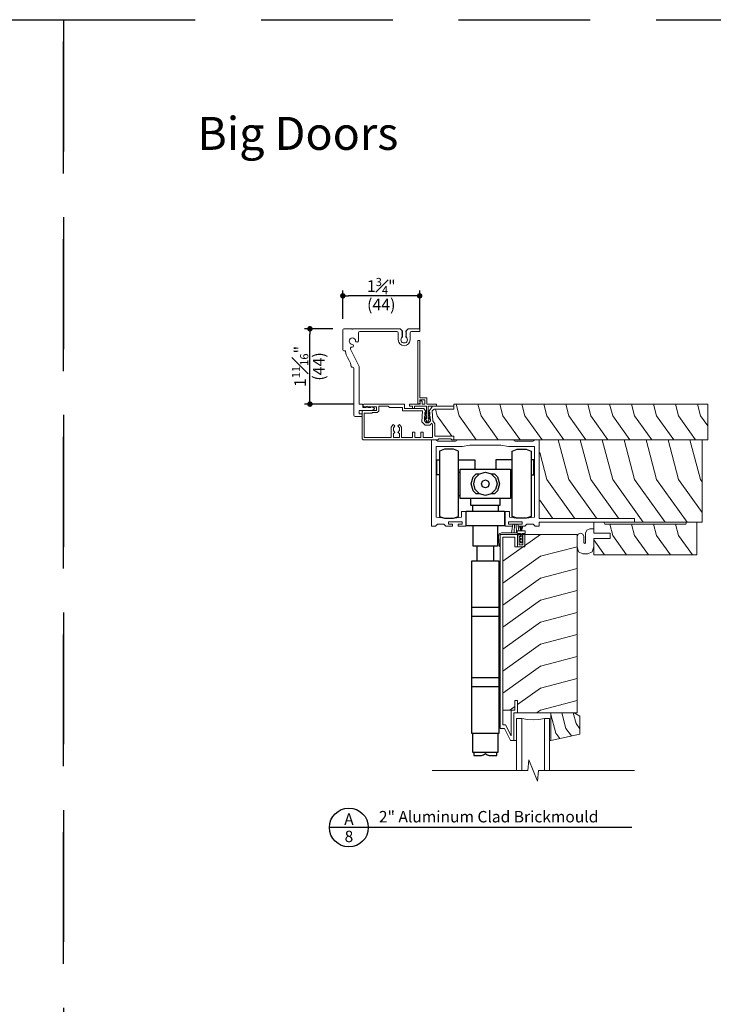
# Model space of a CAD drawing. Extents: x 0 to 578, y 0 to 356.
# Drawn here: x 475 to 491, y 330 to 352 of the extents above; entities that cross this region are included whole.
import ezdxf
from ezdxf.enums import TextEntityAlignment as Align

# ---------------------------------------------------------------- set-up
doc = ezdxf.new("R2010")
doc.units = 0
doc.header["$LTSCALE"] = 6
doc.header["$MEASUREMENT"] = 0
doc.linetypes.add('DASHED', pattern=[0.75, 0.5, -0.25])
doc.layers.get('0').update_dxf_attribs({"linetype": 'CONTINUOUS'})
doc.layers.get('Defpoints').update_dxf_attribs({"linetype": 'CONTINUOUS'})
for name, color, linetype in [('A-ANNO-DIMS', 3, 'CONTINUOUS'), ('A-ANNO-TEXT', 4, 'CONTINUOUS'), ('A-DETL-MBND', 8, 'CONTINUOUS')]:
    doc.layers.add(name, color=color, linetype=linetype)
doc.layers.add('A-DETL-MCUT', color=6, linetype='CONTINUOUS', lineweight=20)
doc.layers.add('A-DETL-PATT', color=8, linetype='CONTINUOUS', lineweight=5)
doc.layers.add('PLOT VIEW', color=1, linetype='DASHED', plot=False)
doc.styles.add('ADF Text', font='FRABK.TTF', dxfattribs={"width": 0.85})
doc.dimstyles.new('ADF 3 inches equals 1 foot', dxfattribs={"dimtxt": 0.265625, "dimasz": 0.125, "dimexe": 0.125, "dimexo": 0.25, "dimgap": 0.03125, "dimtad": 1, "dimdec": 4, "dimzin": 3, "dimdsep": 46, "dimlunit": 4, "dimtxsty": 'ADF Text', "dimblk": 'DOT', "dimcen": 0, "dimclrd": 256, "dimclre": 256, "dimclrt": 256, "dimadec": 0, "dimazin": 0, "dimtfac": 0.7, "dimtdec": 4, "dimtix": 1, "dimtmove": 0, "dimatfit": 0, "dimldrblk": 'DOT', "dimfxl": 0.125, "dimfrac": 1, "dimtolj": 1, "dimtzin": 4, "dimlwd": -1, "dimlwe": -1, "dimarcsym": 0})

# ---------------------------------------------------------------- blocks, each defined once
blk = doc.blocks.new('Big Door Elevations Section')
at = {"layer": 'PLOT VIEW'}
blk.add_lwpolyline([(0, 44), (34, 44), (34, 0), (0, 0)], close=True, dxfattribs=at)
at = {"layer": 'A-ANNO-TEXT', "color": 8, "insert": (3.047, 41.036), "char_height": 0.75, "width": 13.34063, "attachment_point": 7, "style": 'ADF Text'}
blk.add_mtext('{\\fFranklin Gothic Demi Cond|b0|i0|c0|p34;\\W1;Big Doors}', dxfattribs=at)
blk = doc.blocks.new('Architectural Sections')
at = {"layer": 'A-DETL-MCUT'}
blk.add_blockref('Big Door Elevations Section', (-34, 0), dxfattribs=at)
blk = doc.blocks.new('AW Detail Tag')
at = {"layer": 'A-ANNO-TEXT'}
blk.add_line((6.886, 0), (0, 0), dxfattribs=at)
blk.add_circle((0.443, 0), 0.443, dxfattribs=at)
blk = doc.blocks.new('Big Door Folding Door Head Shaded')
at = {"layer": 'A-DETL-MBND', "color": 145}
for p, q in [((-5.678, -1.55), (-5.637, -1.55)), ((-4.455, -1.55), (-4.496, -1.55)), ((-5.678, -2.081), (-5.637, -2.081)), ((-4.455, -2.081), (-4.496, -2.081)), ((-5.357, -2.307), (-5.357, -2.437)), ((-4.776, -2.307), (-4.776, -2.437)), ((-4.763, -4.629), (-5.372, -4.629)), ((-4.763, -4.838), (-5.372, -4.838)), ((-4.763, -6.231), (-5.371, -6.231)), ((-4.763, -6.44), (-5.371, -6.44))]:
    blk.add_line(p, q, dxfattribs=at)
for points in [[(-6.111, -2.556), (-5.996, -2.596), (-5.793, -2.596), (-5.678, -2.556), (-5.678, -1.068), (-5.793, -1.028), (-5.996, -1.028), (-6.111, -1.068)], [(-4.022, -2.556), (-4.137, -2.596), (-4.34, -2.596), (-4.455, -2.556), (-4.455, -1.068), (-4.34, -1.028), (-4.137, -1.028), (-4.022, -1.068)], [(-4.496, -2.15), (-5.637, -2.15), (-5.637, -1.481), (-4.496, -1.481)], [(-4.934, -1.585), (-4.837, -1.683), (-4.801, -1.815), (-4.837, -1.948), (-4.934, -2.046), (-5.067, -2.081), (-5.199, -2.046), (-5.297, -1.948), (-5.332, -1.815), (-5.297, -1.683), (-5.199, -1.585), (-5.067, -1.55)], [(-5.158, -1.815), (-5.131, -1.751), (-5.067, -1.725), (-5.002, -1.751), (-4.976, -1.815), (-5.002, -1.88), (-5.067, -1.906), (-5.131, -1.88)], [(-4.634, -2.772), (-5.5, -2.772), (-5.5, -2.437), (-4.634, -2.437)], [(-4.763, -7.502), (-5.371, -7.502), (-5.371, -3.567), (-4.763, -3.567)], [(-5.157, -7.998), (-5.107, -7.987), (-5.067, -7.956), (-5.026, -7.987), (-4.976, -7.998), (-4.805, -7.998), (-4.805, -7.935), (-5.328, -7.935), (-5.328, -7.998)]]:
    blk.add_lwpolyline(points, close=True, dxfattribs=at)
for points in [[(-6.111, -1.607), (-6.169, -1.607), (-6.169, -1.272), (-6.111, -1.272)], [(-5.678, -1.272), (-5.303, -1.272), (-5.303, -1.481)], [(-4.455, -1.272), (-4.831, -1.272), (-4.831, -1.481)], [(-4.022, -1.607), (-3.965, -1.607), (-3.965, -1.272), (-4.022, -1.272)], [(-5.199, -2.046), (-5.278, -2.046), (-5.347, -1.977), (-5.39, -1.815), (-5.347, -1.654), (-5.278, -1.585), (-5.199, -1.585)], [(-4.934, -1.585), (-4.855, -1.585), (-4.787, -1.654), (-4.743, -1.815), (-4.787, -1.977), (-4.855, -2.046), (-4.934, -2.046)], [(-4.737, -2.15), (-4.737, -2.307), (-5.397, -2.307), (-5.397, -2.15)], [(-4.791, -2.772), (-4.791, -3.232), (-5.342, -3.232), (-5.342, -2.772)], [(-5.254, -3.567), (-5.254, -3.232)], [(-4.88, -3.232), (-4.88, -3.567)], [(-4.779, -7.502), (-4.779, -7.935), (-5.354, -7.935), (-5.354, -7.502)]]:
    blk.add_lwpolyline(points, dxfattribs=at)
at = {"layer": 'A-DETL-MCUT', "color": 145}
for p, q in [((-4.403, -2.732), (-4.412, -2.928)), ((-4.364, -2.732), (-4.355, -2.932)), ((-4.319, -2.778), (-4.304, -2.888)), ((-4.259, -2.888), (-4.29, -2.778)), ((-4.254, -2.888), (-4.264, -2.778)), ((-4.249, -2.888), (-4.239, -2.778)), ((-4.244, -2.888), (-4.213, -2.778)), ((-2.688, -2.843), (-2.598, -2.843)), ((-4.345, -2.923), (-4.345, -2.931)), ((-4.478, -6.969), (-4.666, -6.969))]:
    blk.add_line(p, q, dxfattribs=at)
for points in [[(-6.548, 0.03), (-6.608, -0.005), (-6.608, 0.025), (-6.608, 1.45), (-6.563, 1.45), (-6.563, 0.145), (-6.4, 0.145), (-6.4, -0.005), (-6.183, -0.005), (-6.183, -0.05), (-6.368, -0.05), (-6.368, -0.237), (-6.331, -0.193), (-6.329, -0.224), (-6.368, -0.27), (-6.368, -0.339), (-6.326, -0.288), (-6.324, -0.319), (-6.368, -0.372), (-6.368, -0.403), (-6.408, -0.403), (-6.408, -0.372), (-6.452, -0.319), (-6.45, -0.288), (-6.408, -0.339), (-6.408, -0.27), (-6.447, -0.224), (-6.445, -0.193), (-6.408, -0.237), (-6.408, -0.05), (-6.683, -0.05), (-6.683, -0.1), (-6.723, -0.1), (-6.723, -0.05), (-6.793, -0.05), (-6.793, -0.005), (-6.712, -0.005), (-6.548, -0.005), (-6.548, 0.03), (-6.563, 0.058), (-6.563, 0.1), (-6.445, 0.1), (-6.445, -0.005), (-6.503, -0.005), (-6.503, 0.06), (-6.527, 0.08), (-6.563, 0.058)], [(-5.781, -0.05), (-5.781, 0), (0, 0), (0, -0.81), (-5.83, -0.81), (-5.856, -0.794), (-6.125, -0.794), (-6.151, -0.81), (-7.852, -0.81), (-7.874, -0.788), (-7.874, -0.164), (-7.852, -0.142), (-7.546, -0.142), (-7.546, -0.062), (-7.827, -0.062), (-7.854, -0.047), (-7.854, -0.015), (-7.827, 0), (-6.906, 0), (-6.906, -0.1), (-6.47, -0.1), (-6.423, -0.171), (-6.445, -0.193), (-6.448, -0.242), (-6.428, -0.266), (-6.45, -0.288), (-6.456, -0.384), (-6.416, -0.426), (-6.36, -0.426), (-6.32, -0.384), (-6.326, -0.288), (-6.348, -0.266), (-6.328, -0.242), (-6.331, -0.193), (-6.353, -0.171), (-6.273, -0.05), (-5.781, -0.05), (-5.781, -0.112), (-6.233, -0.112), (-6.276, -0.155), (-6.264, -0.377), (-6.219, -0.451), (-6.219, -0.732), (-5.781, -0.732), (-5.781, -0.81)], [(-1.671, -2.685), (-1.671, -2.607), (-3.837, -2.607), (-3.837, -0.81), (-3.937, -0.81), (-3.987, -0.841), (-4.39, -0.841), (-4.44, -0.81), (-5.693, -0.81), (-5.743, -0.841), (-6.147, -0.841), (-6.197, -0.81), (-6.296, -0.81), (-6.296, -2.778), (-6.202, -2.778), (-6.156, -2.732), (-6.015, -2.732), (-5.969, -2.778), (-5.815, -2.778), (-5.815, -2.732), (-5.905, -2.732), (-5.905, -2.682), (-5.595, -2.682), (-5.595, -2.732), (-5.685, -2.732), (-5.685, -2.778), (-5.515, -2.778), (-5.515, -2.444), (-5.613, -2.444), (-5.613, -2.578), (-5.768, -2.596), (-5.996, -2.596), (-6.187, -2.572), (-6.187, -0.966), (-5.593, -0.966), (-5.417, -0.935), (-4.716, -0.935), (-4.54, -0.966), (-3.946, -0.966), (-3.946, -2.572), (-4.137, -2.596), (-4.366, -2.596), (-4.52, -2.578), (-4.52, -2.444), (-4.618, -2.444), (-4.618, -2.778), (-4.447, -2.778), (-4.441, -2.732), (-4.538, -2.732), (-4.538, -2.682), (-4.228, -2.682), (-4.228, -2.732), (-4.326, -2.732), (-4.319, -2.778), (-4.164, -2.778), (-4.118, -2.732), (-3.977, -2.732), (-3.931, -2.778), (-3.837, -2.778), (-3.837, -2.685), (-0.125, -2.685), (-0.125, -0.81)], [(-4.326, -2.732), (-4.441, -2.732), (-4.469, -2.928)], [(-4.331, -2.943), (-4.267, -2.943), (-4.267, -3.021), (-4.294, -3.005), (-4.294, -3.037), (-4.267, -3.053), (-4.267, -3.096), (-4.294, -3.08), (-4.294, -3.112), (-4.267, -3.128), (-4.267, -3.16), (-4.236, -3.16), (-4.236, -3.128), (-4.209, -3.112), (-4.209, -3.08), (-4.236, -3.096), (-4.236, -3.053), (-4.209, -3.037), (-4.209, -3.005), (-4.236, -3.021), (-4.236, -2.943), (-4.158, -2.943), (-4.158, -2.888), (-4.345, -2.888), (-4.345, -2.937)], [(-2.688, -2.843), (-2.755, -2.87), (-2.782, -2.937), (-2.782, -3.157), (-2.802, -3.177), (-2.822, -3.157), (-2.822, -3.018), (-2.845, -2.962), (-2.9, -2.94), (-2.955, -2.962), (-2.978, -3.018), (-2.978, -3.253), (-2.946, -3.363), (-2.848, -3.409), (-2.728, -3.409), (-2.63, -3.363), (-2.598, -3.253)], [(-4.334, -3.248), (-4.169, -3.248), (-4.169, -2.943), (-4.209, -2.943), (-4.209, -3.208), (-4.294, -3.208), (-4.294, -3.005), (-4.313, -2.95), (-4.365, -2.928), (-4.697, -2.928), (-4.749, -2.95), (-4.768, -3.004), (-4.75, -3.23), (-4.728, -3.253)], [(-4.416, -7.656), (-4.416, -7.031), (-4.334, -7.031), (-4.334, -6.751), (-4.396, -6.751), (-4.396, -6.969), (-4.478, -6.969), (-4.478, -7.553), (-4.61, -7.302), (-4.666, -7.302), (-4.666, -3.03), (-4.396, -3.03), (-4.396, -3.248), (-4.334, -3.248), (-4.334, -2.968), (-4.728, -2.968), (-4.728, -7.39), (-4.633, -7.39), (-4.493, -7.656), (-4.354, -7.656)], [(-4.334, -2.968), (-2.978, -2.968), (-2.978, -7.031), (-4.334, -7.031)], [(-3.604, -8.343), (-3.604, -7.156), (-3.722, -7.156), (-3.847, -7.182), (-3.977, -7.191), (-4.106, -7.182), (-4.232, -7.156), (-4.354, -7.156), (-4.354, -8.343)], [(-4.232, -8.343), (-4.232, -7.156)], [(-3.722, -8.343), (-3.722, -7.156)], [(-3.572, -7.656), (-3.572, -7.031), (-3.046, -7.031), (-2.916, -7.106), (-2.916, -7.516), (-3.572, -7.656), (-3.604, -7.656)], [(-1.671, -8.343), (-3.853, -8.343), (-3.875, -8.587), (-4.078, -8.099), (-4.1, -8.343), (-6.282, -8.343)]]:
    blk.add_lwpolyline(points, dxfattribs=at)
for points in [[(-6.269, -0.76), (-6.487, -0.76), (-6.487, -0.636), (-6.537, -0.636), (-6.537, -0.76), (-6.673, -0.76), (-6.673, -0.636), (-6.723, -0.636), (-6.723, -0.76), (-6.975, -0.76), (-6.975, -0.524), (-7.019, -0.466), (-7.059, -0.496), (-7.025, -0.541), (-7.025, -0.601), (-7.059, -0.646), (-7.025, -0.672), (-7.025, -0.76), (-7.161, -0.76), (-7.161, -0.672), (-7.127, -0.646), (-7.161, -0.601), (-7.161, -0.541), (-7.127, -0.496), (-7.167, -0.466), (-7.211, -0.524), (-7.211, -0.76), (-7.824, -0.76), (-7.824, -0.207), (-7.656, -0.207), (-7.641, -0.192), (-7.53, -0.192), (-7.496, -0.158), (-7.496, -0.05), (-7.281, -0.05), (-7.253, -0.078), (-6.956, -0.078), (-6.956, -0.15), (-6.499, -0.15), (-6.513, -0.405), (-6.44, -0.482), (-6.334, -0.482), (-6.288, -0.434), (-6.269, -0.465)], [(-2.223, -2.935), (-2.598, -2.935), (-2.598, -2.685), (-2.367, -2.685), (-2.348, -2.735), (-0.5, -2.735), (-0.481, -2.685), (-0.25, -2.685), (-0.25, -3.435), (-2.598, -3.435), (-2.598, -3.06), (-2.223, -3.06)]]:
    blk.add_lwpolyline(points, close=True, dxfattribs=at)
at = {"layer": 'A-DETL-MCUT', "color": 145, "const_width": 0.0000001}
for points in [[(-4.232, -7.341), (-4.193, -7.341), (-4.144, -7.222), (-3.809, -7.222), (-3.761, -7.341), (-3.722, -7.341)], [(-3.722, -7.531), (-4.232, -7.531)]]:
    blk.add_lwpolyline(points, dxfattribs=at)
at = {"layer": 'A-DETL-PATT', "color": 145}
for points in [[(-0.235, 0), (-0.165, -0.265), (0, -0.495)], [(-6.206, -0.112), (-6.165, -0.265), (-5.834, -0.727)], [(-5.735, -0.002), (-5.665, -0.265), (-5.275, -0.81)], [(-5.235, 0), (-5.165, -0.265), (-4.775, -0.81)], [(-4.735, 0), (-4.665, -0.265), (-4.275, -0.81)], [(-4.235, 0), (-4.165, -0.265), (-3.775, -0.81)], [(-3.735, 0), (-3.665, -0.265), (-3.275, -0.81)], [(-3.235, 0), (-3.165, -0.265), (-2.775, -0.81)], [(-2.735, 0), (-2.665, -0.265), (-2.275, -0.81)], [(-2.235, 0), (-2.165, -0.265), (-1.775, -0.81)], [(-1.735, 0), (-1.665, -0.265), (-1.275, -0.81)], [(-1.235, 0), (-1.165, -0.265), (-0.775, -0.81)], [(-0.735, 0), (-0.665, -0.265), (-0.275, -0.81)], [(-3.405, -0.81), (-3.165, -1.714), (-2.533, -2.597)], [(-2.905, -0.81), (-2.665, -1.714), (-2.033, -2.597)], [(-2.405, -0.81), (-2.165, -1.714), (-1.47, -2.685)], [(-1.905, -0.81), (-1.665, -1.714), (-0.97, -2.685)], [(-1.405, -0.81), (-1.165, -1.714), (-0.47, -2.685)], [(-0.905, -0.81), (-0.665, -1.714), (-0.125, -2.469)], [(-0.405, -0.81), (-0.165, -1.714), (-0.125, -1.77)], [(-3.828, -1.099), (-3.665, -1.714), (-3.033, -2.597)], [(-3.828, -2.185), (-3.533, -2.597)], [(-2.234, -2.735), (-2.165, -2.994), (-1.849, -3.435)], [(-1.734, -2.735), (-1.665, -2.994), (-1.349, -3.435)], [(-1.234, -2.735), (-1.165, -2.994), (-0.849, -3.435)], [(-0.734, -2.735), (-0.665, -2.994), (-0.349, -3.435)], [(-3.812, -2.968), (-4.666, -3.579)], [(-2.598, -3.088), (-2.349, -3.435)], [(-2.978, -3.246), (-3.809, -3.466), (-4.666, -4.079)], [(-2.978, -3.746), (-3.809, -3.966), (-4.666, -4.579)], [(-2.978, -4.246), (-3.809, -4.466), (-4.666, -5.079)], [(-2.978, -4.746), (-3.809, -4.966), (-4.666, -5.579)], [(-2.978, -5.246), (-3.809, -5.466), (-4.666, -6.079)], [(-2.978, -5.746), (-3.809, -5.966), (-4.666, -6.579)], [(-2.978, -6.246), (-3.809, -6.466), (-4.334, -6.842)], [(-4.396, -6.886), (-4.511, -6.969)], [(-2.978, -6.746), (-3.809, -6.966), (-3.899, -7.031)], [(-3.572, -7.069), (-3.46, -7.491), (-3.373, -7.613)], [(-3.324, -7.031), (-3.23, -7.383), (-3.106, -7.556)], [(-3.065, -7.031), (-3.001, -7.275), (-2.916, -7.392)]]:
    blk.add_lwpolyline(points, dxfattribs=at)
blk = doc.blocks.new('_DOT')
at = {"color": 0, "linetype": 'ByBlock'}
blk.add_line((-0.5, 0), (-1, 0), dxfattribs=at)
at = {"color": 0, "linetype": 'ByBlock', "const_width": 0.5}
blk.add_lwpolyline([(-0.25, 0, 1), (0.25, 0, 1)], format="xyb", close=True, dxfattribs=at)
blk = doc.blocks.new('*D234')
at = {"layer": 'A-ANNO-DIMS', "transparency": 16777216}
for p, q in [((482.363, 345.192), (482.363, 345.837)), ((483.988, 345.712), (482.488, 345.712)), ((484.113, 344.947), (484.113, 345.837))]:
    blk.add_line(p, q, dxfattribs=at)
at = {"layer": 'Defpoints', "color": 0, "transparency": 16777216}
for p in [(482.363, 345.712), (482.363, 344.942), (484.113, 344.697)]:
    blk.add_point(p, dxfattribs=at)
at = {"layer": 'A-ANNO-DIMS', "transparency": 16777216, "xscale": 0.125, "yscale": 0.125, "zscale": 0.125, "rotation": 180}
blk.add_blockref('_DOT', (482.363, 345.712), dxfattribs=at)
at = {"layer": 'A-ANNO-DIMS', "transparency": 16777216, "xscale": 0.125, "yscale": 0.125, "zscale": 0.125}
blk.add_blockref('_DOT', (484.113, 345.712), dxfattribs=at)
at = {"layer": 'A-ANNO-DIMS', "transparency": 16777216, "char_height": 0.26562, "attachment_point": 5, "style": 'ADF Text'}
for s, insert in [('\\A1;1{\\H0.7x;\\S3#4;}"', (483.238, 345.935)), ('\\A1;\\f [;\\fFranklin Gothic Book;(44)\\f]', (483.238, 345.512))]:
    blk.add_mtext(s, dxfattribs=dict(at, insert=insert))
blk = doc.blocks.new('*D235')
at = {"layer": 'A-ANNO-DIMS', "transparency": 16777216}
for p, q in [((482.133, 344.962), (481.488, 344.962)), ((481.613, 343.372), (481.613, 344.837)), ((482.599, 343.247), (481.488, 343.247))]:
    blk.add_line(p, q, dxfattribs=at)
at = {"layer": 'Defpoints', "color": 0, "transparency": 16777216}
for p in [(481.613, 344.962), (482.383, 344.962), (482.849, 343.247)]:
    blk.add_point(p, dxfattribs=at)
at = {"layer": 'A-ANNO-DIMS', "transparency": 16777216, "xscale": 0.125, "yscale": 0.125, "zscale": 0.125}
for p, rotation in [((481.613, 344.962), 90), ((481.613, 343.247), 270)]:
    blk.add_blockref('_DOT', p, dxfattribs=dict(at, rotation=rotation))
at = {"layer": 'A-ANNO-DIMS', "transparency": 16777216, "char_height": 0.26562, "attachment_point": 5, "rotation": 90, "style": 'ADF Text'}
for s, insert in [('\\A1;1{\\H0.7x;\\S11#16;}"', (481.39, 344.104)), ('\\A1;\\f [;\\fFranklin Gothic Book;(44)\\f]', (481.813, 344.104))]:
    blk.add_mtext(s, dxfattribs=dict(at, insert=insert))

msp = doc.modelspace()

# ---------------------------------------------------------------- linework, layer by layer
at = {"layer": 'A-DETL-MCUT'}
msp.add_lwpolyline([(482.40641, 344.46178), (482.38328, 344.46178, -0.41421356), (482.36328, 344.48178), (482.36328, 344.94178, -0.41421356), (482.38328, 344.96178), (482.563, 344.96178, -0.19891237), (482.57007, 344.95885), (482.57421, 344.95471, 0.41421356), (482.58835, 344.95471), (482.5925, 344.95885, -0.19891237), (482.59957, 344.96178), (483.66336, 344.96178, -0.18759656), (483.67011, 344.95915), (483.71704, 344.91615, -0.51177611), (483.71514, 344.90004), (483.70928, 344.89678), (483.71514, 344.89352, -0.58797734), (483.71514, 344.87604), (483.70928, 344.87278), (483.71514, 344.86952, -0.58797734), (483.71514, 344.85204), (483.70928, 344.84878), (483.71514, 344.84552, -0.58797734), (483.71514, 344.82804), (483.70928, 344.82478), (483.71514, 344.82152, -0.58797734), (483.71514, 344.80404), (483.70928, 344.80078), (483.71514, 344.79752, -0.27220536), (483.72028, 344.78878), (483.72028, 344.77803, -0.23527224), (483.71631, 344.77005, 2.98499057), (483.80426, 344.77005, -0.23527224), (483.80028, 344.77803), (483.80028, 344.78878, -0.27220536), (483.80542, 344.79752), (483.81128, 344.80078), (483.80542, 344.80404, -0.58797734), (483.80542, 344.82152), (483.81128, 344.82478), (483.80542, 344.82804, -0.58797734), (483.80542, 344.84552), (483.81128, 344.84878), (483.80542, 344.85204, -0.58797734), (483.80542, 344.86952), (483.81128, 344.87278), (483.80542, 344.87604, -0.58797734), (483.80542, 344.89352), (483.81128, 344.89678), (483.80542, 344.90004, -0.51177611), (483.80353, 344.91615), (483.85045, 344.95915, -0.18759656), (483.85721, 344.96178), (484.10328, 344.96178, -0.41421356), (484.11328, 344.95178), (484.11328, 344.90978, -0.41421356), (484.10328, 344.89978), (483.92628, 344.89978, 0.41421356), (483.89528, 344.86878), (483.89528, 344.71178, -1), (483.62528, 344.71178), (483.62528, 344.86878, 0.41421356), (483.59428, 344.89978), (482.7472, 344.89978, 0.41421356), (482.7162, 344.86878), (482.7162, 344.68503, -0.97976708), (482.65422, 344.68376, 2.28119271), (482.5783, 344.60784, -0.97976708), (482.57703, 344.54587), (482.56663, 344.54587, 0.55709893), (482.53888, 344.50104), (482.72306, 344.13145, -0.11609543), (482.73828, 344.06678), (482.73828, 343.25278, 0.41421356), (482.74828, 343.24278), (482.80628, 343.24278, -0.41421356), (482.81628, 343.23278), (482.81628, 343.17678, 0.41421356), (482.82628, 343.16678), (482.88024, 343.16678, 0.19891237), (482.88731, 343.16971), (482.91033, 343.19273, -0.41421356), (482.92023, 343.19273), (482.94325, 343.16971, 0.19891237), (482.95032, 343.16678), (482.99628, 343.16678, 0.41421356), (483.00328, 343.17378), (483.00328, 343.17778, -0.41421356), (483.01028, 343.18478), (483.02932, 343.18478, -0.1316525), (483.03432, 343.18344), (483.07128, 343.1621, -0.57735027), (483.07128, 343.12746), (483.03432, 343.10612, -0.1316525), (483.02932, 343.10478), (482.74828, 343.10478, 0.41421356), (482.73828, 343.09478), (482.73828, 343.03378, 0.41421356), (482.74828, 343.02378), (482.79128, 343.02378, -0.41421356), (482.80128, 343.01378), (482.80128, 342.97178, -0.41421356), (482.79128, 342.96178), (482.64428, 342.96178, -0.41421356), (482.61328, 342.99278), (482.61328, 344.06678, 0.41421356), (482.59328, 344.08678), (482.57022, 344.08678, -0.39685459), (482.55026, 344.10559, 0.12159446), (482.50754, 344.24288), (482.46903, 344.30661, -0.12085576), (482.42637, 344.44303, 0.39601219)], format="xyb", close=True, dxfattribs=at)

# ---------------------------------------------------------------- block references
at = {"layer": 'A-ANNO-TEXT'}
for name, p in [('Architectural Sections', (476, 308)), ('Architectural Sections', (510, 308)), ('AW Detail Tag', (482.05722, 333.60642))]:
    msp.add_blockref(name, p, dxfattribs=at)
at = {"layer": 'A-DETL-MCUT'}
msp.add_blockref('Big Door Folding Door Head Shaded', (490.67616, 343.24678), dxfattribs=at)

# ---------------------------------------------------------------- texts
at = {"layer": 'A-ANNO-TEXT', "style": 'ADF Text'}
msp.add_text('A', height=0.26042, dxfattribs=at).set_placement((482.50182, 333.58336), align=Align.BOTTOM_CENTER)
msp.add_text('8', height=0.26042, dxfattribs=at).set_placement((482.50182, 333.53354), align=Align.TOP_CENTER)
at = {"layer": 'A-ANNO-TEXT', "insert": (483.18439, 333.72233), "char_height": 0.2604167, "width": 5.6921912, "attachment_point": 7, "line_spacing_factor": 1.04, "style": 'ADF Text'}
msp.add_mtext('{\\W1;2" Aluminum Clad Brickmould}', dxfattribs=at)

# ---------------------------------------------------------------- dimensions: what is measured, and where the dimension line sits
at = {"layer": 'A-ANNO-DIMS'}
for base, p1, p2, angle, picture, middle in [((482.36328, 345.71178), (484.11316, 344.69678), (482.36328, 344.94178), 180, '*D234', (483.23822, 345.71178)), ((481.61328, 344.96178), (482.84937, 343.24678), (482.38328, 344.96178), 90, '*D235', (481.61328, 344.10428))]:
    dim = msp.add_linear_dim(base=base, p1=p1, p2=p2, angle=angle, dimstyle='ADF 3 inches equals 1 foot', override={"dimpost": '\\X\\f'}, dxfattribs=at)
    dim.commit()
    dim.dimension.update_dxf_attribs({"geometry": picture, "text_midpoint": middle, "dimtype": 160})

doc.saveas('drawing.dxf')
